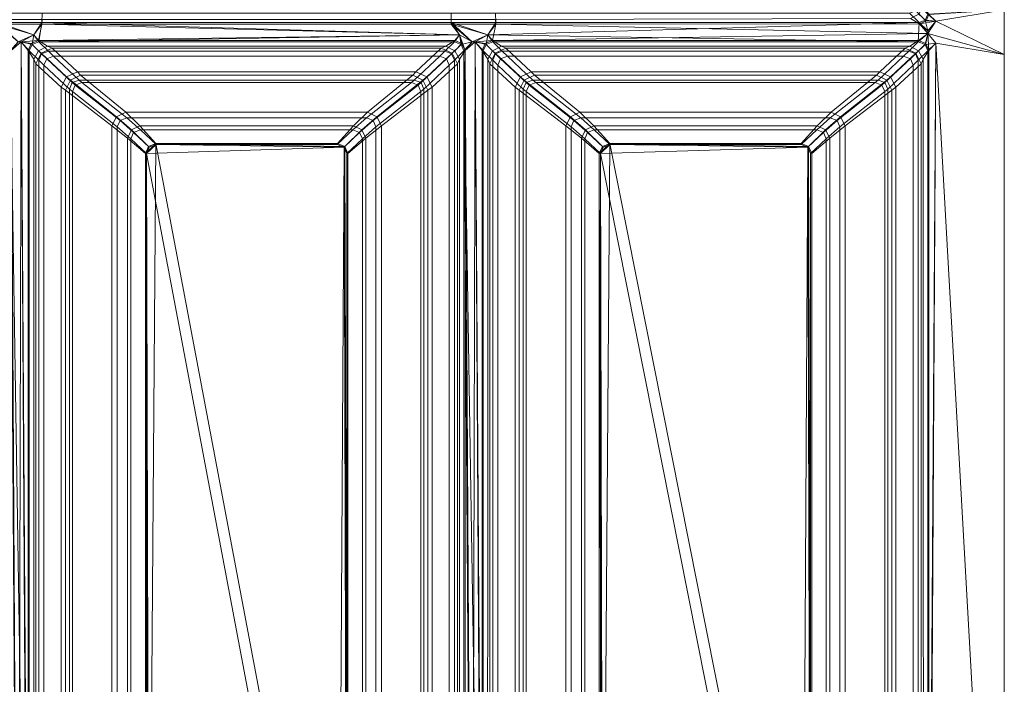
# Model space of a CAD drawing. Extents: x 0 to 340, y -450 to 0.
# Drawn here: x 119 to 340, y -301 to -152 of the extents above; entities that cross this region are included whole.
import ezdxf

# ---------------------------------------------------------------- set-up
doc = ezdxf.new("R2010")
doc.units = 0
doc.header["$LTSCALE"] = 500
doc.header["$MEASUREMENT"] = 0
doc.layers.add('CLASSICO', color=7, linetype='Continuous')

msp = doc.modelspace()

# ---------------------------------------------------------------- linework, layer by layer
at = {"layer": 'CLASSICO', "lineweight": 15}
for points in [[(322.27, -151.88, 2.11), (320.13, -149.8, 1.28), (318.75, -150.35, 1.28), (320.89, -152.43, 2.11)], [(322.85, -150.56, 2.11), (320.7, -148.48, 1.28), (320.13, -149.8, 1.28), (322.27, -151.88, 2.11)], [(323.1, -150.63, 0.13), (322.46, -152.07, 0.13), (320.83, -150.52, -0.45), (321.85, -148.71, -0.34)], [(340.01, -149.58, 2.11), (322.85, -150.56, 2.11), (324.67, -152.13, 2.11), (340.01, -149.58, 2.11)], [(323.1, -150.63, 0.13), (340.01, -149.58, 0.11), (324.67, -152.13, 0.11), (323.1, -150.63, 0.13)], [(324.67, -152.13, 2.11), (340.01, -159.59, 2.11), (340.01, -149.58, 2.11), (324.67, -152.13, 2.11)], [(340.01, -159.59, 0.11), (324.67, -152.13, 0.11), (340.01, -149.58, 0.11), (340.01, -159.59, 0.11)], [(340.01, -149.58, 2.11), (340.01, -159.59, 2.11), (340.01, -159.59, 0.11), (340.01, -149.58, 0.11)], [(114.09, -152.43, 2.11), (124.09, -152.43, 2.11), (124.14, -150.35, 1.28), (114.14, -150.35, 1.28)], [(114.09, -152.81, 0.15), (114.14, -151.71, -0.19), (124.14, -151.71, -0.19), (124.09, -152.81, 0.15)], [(114.09, -152.43, 2.11), (122.27, -155.21, 2.11), (124.09, -152.43, 2.11), (114.09, -152.43, 2.11)], [(122.27, -155.21, 2.11), (114.09, -152.43, 2.11), (118.78, -156.75, 2.11), (122.27, -155.21, 2.11)], [(123.4, -156.75, 2.11), (124.09, -152.43, 2.11), (122.27, -155.21, 2.11), (123.4, -156.75, 2.11)], [(217.76, -155.21, 2.11), (124.09, -152.43, 2.11), (123.4, -156.75, 2.11), (217.76, -155.21, 2.11)], [(124.09, -152.43, 2.11), (215.93, -152.43, 2.11), (215.89, -150.35, 1.28), (124.14, -150.35, 1.28)], [(124.09, -152.81, 0.15), (124.14, -151.71, -0.19), (215.89, -151.71, -0.19), (215.93, -152.81, 0.15)], [(124.09, -152.43, 2.11), (217.76, -155.21, 2.11), (215.93, -152.43, 2.11), (124.09, -152.43, 2.11)], [(215.93, -152.43, 2.11), (225.93, -152.43, 2.11), (225.88, -150.35, 1.28), (215.89, -150.35, 1.28)], [(215.93, -152.81, 0.15), (215.89, -151.71, -0.19), (225.88, -151.71, -0.19), (225.93, -152.81, 0.15)], [(215.93, -152.43, 2.11), (224.11, -155.21, 2.11), (225.93, -152.43, 2.11), (215.93, -152.43, 2.11)], [(220.62, -156.75, 2.11), (215.93, -152.43, 2.11), (217.76, -155.21, 2.11), (220.62, -156.75, 2.11)], [(224.11, -155.21, 2.11), (215.93, -152.43, 2.11), (220.62, -156.75, 2.11), (224.11, -155.21, 2.11)], [(224.11, -155.21, 2.11), (320.89, -152.43, 2.11), (225.93, -152.43, 2.11), (224.11, -155.21, 2.11)], [(320.7, -156.75, 2.11), (320.89, -152.43, 2.11), (224.11, -155.21, 2.11), (320.7, -156.75, 2.11)], [(225.93, -152.43, 2.11), (320.89, -152.43, 2.11), (318.75, -150.35, 1.28), (225.88, -150.35, 1.28)], [(225.93, -152.81, 0.15), (225.88, -151.71, -0.19), (318.98, -151.54, -0.31), (320.96, -152.7, 0.13)], [(322.46, -152.07, 0.13), (320.96, -152.7, 0.13), (318.98, -151.54, -0.31), (320.83, -150.52, -0.45)], [(320.89, -152.43, 2.11), (320.7, -156.75, 2.11), (322.85, -154.9, 2.11), (320.89, -152.43, 2.11)], [(322.85, -154.27, 2.11), (322.27, -151.88, 2.11), (320.89, -152.43, 2.11), (322.85, -154.27, 2.11)], [(320.89, -152.43, 2.11), (322.85, -154.9, 2.11), (322.85, -154.27, 2.11), (320.89, -152.43, 2.11)], [(322.46, -152.07, 0.13), (324.67, -152.13, 0.11), (320.96, -152.7, 0.13), (322.46, -152.07, 0.13)], [(320.96, -152.7, 0.13), (324.67, -152.13, 0.11), (322.85, -154.27, 0.11), (320.96, -152.7, 0.13)], [(322.27, -151.88, 2.11), (324.67, -152.13, 2.11), (322.85, -150.56, 2.11), (322.27, -151.88, 2.11)], [(324.67, -152.13, 2.11), (322.27, -151.88, 2.11), (322.85, -154.27, 2.11), (324.67, -152.13, 2.11)], [(324.67, -152.13, 0.11), (322.46, -152.07, 0.13), (323.1, -150.63, 0.13), (324.67, -152.13, 0.11)], [(322.85, -154.9, 2.11), (324.67, -152.13, 2.11), (322.85, -154.27, 2.11), (322.85, -154.9, 2.11)], [(340.01, -159.59, 2.11), (324.67, -152.13, 2.11), (322.85, -154.9, 2.11), (340.01, -159.59, 2.11)], [(324.67, -152.13, 0.11), (322.85, -154.9, 0.11), (322.85, -154.27, 0.11), (324.67, -152.13, 0.11)], [(324.67, -152.13, 0.11), (340.01, -159.59, 0.11), (322.85, -154.9, 0.11), (324.67, -152.13, 0.11)], [(122.27, -155.21, 0.11), (114.09, -152.81, 0.15), (124.09, -152.81, 0.15), (122.27, -155.21, 0.11)], [(114.09, -152.81, 0.15), (122.27, -155.21, 0.11), (118.78, -156.75, 0.11), (114.09, -152.81, 0.15)], [(124.09, -152.81, 0.15), (123.33, -156.48, 0.13), (122.27, -155.21, 0.11), (124.09, -152.81, 0.15)], [(124.09, -152.81, 0.15), (217.76, -155.21, 0.11), (123.33, -156.48, 0.13), (124.09, -152.81, 0.15)], [(217.76, -155.21, 0.11), (124.09, -152.81, 0.15), (215.93, -152.81, 0.15), (217.76, -155.21, 0.11)], [(224.11, -155.21, 0.11), (215.93, -152.81, 0.15), (225.93, -152.81, 0.15), (224.11, -155.21, 0.11)], [(215.93, -152.81, 0.15), (220.62, -156.75, 0.11), (217.76, -155.21, 0.11), (215.93, -152.81, 0.15)], [(215.93, -152.81, 0.15), (224.11, -155.21, 0.11), (220.62, -156.75, 0.11), (215.93, -152.81, 0.15)], [(225.93, -152.81, 0.15), (225.17, -156.48, 0.13), (224.11, -155.21, 0.11), (225.93, -152.81, 0.15)], [(225.93, -152.81, 0.15), (322.85, -154.9, 0.11), (225.17, -156.48, 0.13), (225.93, -152.81, 0.15)], [(322.85, -154.9, 0.11), (225.93, -152.81, 0.15), (320.96, -152.7, 0.13), (322.85, -154.9, 0.11)], [(322.85, -154.9, 0.11), (320.96, -152.7, 0.13), (322.85, -154.27, 0.11), (322.85, -154.9, 0.11)], [(116.93, -158.77, 2.11), (119.41, -156.75, 2.11), (118.78, -156.75, 2.11), (116.93, -158.77, 2.11)], [(116.93, -158.77, 2.11), (121.25, -430.75, 2.11), (119.41, -156.75, 2.11), (116.93, -158.77, 2.11)], [(119.41, -156.75, 0.11), (117.19, -158.7, 0.13), (118.78, -156.75, 0.11), (119.41, -156.75, 0.11)], [(119.41, -156.75, 0.11), (118.78, -432.66, 0.11), (117.19, -158.7, 0.13), (119.41, -156.75, 0.11)], [(122.27, -155.21, 2.11), (118.78, -156.75, 2.11), (119.41, -156.75, 2.11), (122.27, -155.21, 2.11)], [(118.78, -156.75, 0.11), (122.27, -155.21, 0.11), (119.41, -156.75, 0.11), (118.78, -156.75, 0.11)], [(118.78, -432.66, 0.11), (119.41, -156.75, 0.11), (120.99, -430.82, 0.13), (118.78, -432.66, 0.11)], [(119.41, -156.75, 2.11), (121.88, -157.34, 2.11), (122.27, -155.21, 2.11), (119.41, -156.75, 2.11)], [(123.33, -156.48, 0.13), (119.41, -156.75, 0.11), (122.27, -155.21, 0.11), (123.33, -156.48, 0.13)], [(121.69, -157.15, 0.13), (119.41, -156.75, 0.11), (123.33, -156.48, 0.13), (121.69, -157.15, 0.13)], [(119.41, -156.75, 2.11), (121.25, -430.75, 2.11), (121.25, -158.77, 2.11), (119.41, -156.75, 2.11)], [(121.88, -157.34, 2.11), (119.41, -156.75, 2.11), (121.25, -158.77, 2.11), (121.88, -157.34, 2.11)], [(120.99, -430.82, 0.13), (119.41, -156.75, 0.11), (121, -158.7, 0.13), (120.99, -430.82, 0.13)], [(119.41, -156.75, 0.11), (121.69, -157.15, 0.13), (121, -158.7, 0.13), (119.41, -156.75, 0.11)], [(125.32, -157.72, -0.33), (123.34, -158.76, -0.46), (121.69, -157.15, 0.13), (123.33, -156.48, 0.13)], [(122.27, -155.21, 2.11), (121.88, -157.34, 2.11), (123.4, -156.75, 2.11), (122.27, -155.21, 2.11)], [(125.54, -158.88, 1.28), (123.4, -156.75, 2.11), (121.88, -157.34, 2.11), (124.02, -159.47, 1.28)], [(123.33, -156.48, 0.13), (217.76, -155.21, 0.11), (216.69, -156.48, 0.13), (123.33, -156.48, 0.13)], [(125.32, -157.72, -0.33), (123.33, -156.48, 0.13), (216.69, -156.48, 0.13), (214.7, -157.72, -0.33)], [(217.76, -155.21, 2.11), (123.4, -156.75, 2.11), (216.63, -156.75, 2.11), (217.76, -155.21, 2.11)], [(125.54, -158.88, 1.28), (214.49, -158.88, 1.28), (216.63, -156.75, 2.11), (123.4, -156.75, 2.11)], [(216.01, -159.47, 1.28), (218.14, -157.34, 2.11), (216.63, -156.75, 2.11), (214.49, -158.88, 1.28)], [(216.69, -158.76, -0.46), (214.7, -157.72, -0.33), (216.69, -156.48, 0.13), (218.33, -157.15, 0.13)], [(218.14, -157.34, 2.11), (217.76, -155.21, 2.11), (216.63, -156.75, 2.11), (218.14, -157.34, 2.11)], [(217.76, -155.21, 0.11), (218.33, -157.15, 0.13), (216.69, -156.48, 0.13), (217.76, -155.21, 0.11)], [(217.76, -155.21, 2.11), (218.14, -157.34, 2.11), (220.62, -156.75, 2.11), (217.76, -155.21, 2.11)], [(219.03, -158.7, 0.13), (217.76, -155.21, 0.11), (220.62, -156.75, 0.11), (219.03, -158.7, 0.13)], [(218.33, -157.15, 0.13), (217.76, -155.21, 0.11), (219.03, -158.7, 0.13), (218.33, -157.15, 0.13)], [(220.62, -156.75, 2.11), (218.14, -157.34, 2.11), (218.77, -158.77, 2.11), (220.62, -156.75, 2.11)], [(218.77, -158.77, 2.11), (221.25, -156.75, 2.11), (220.62, -156.75, 2.11), (218.77, -158.77, 2.11)], [(218.77, -158.77, 2.11), (223.09, -430.75, 2.11), (221.25, -156.75, 2.11), (218.77, -158.77, 2.11)], [(221.25, -156.75, 0.11), (219.03, -158.7, 0.13), (220.62, -156.75, 0.11), (221.25, -156.75, 0.11)], [(221.25, -156.75, 0.11), (220.62, -432.66, 0.11), (219.03, -158.7, 0.13), (221.25, -156.75, 0.11)], [(224.11, -155.21, 2.11), (220.62, -156.75, 2.11), (221.25, -156.75, 2.11), (224.11, -155.21, 2.11)], [(220.62, -156.75, 0.11), (224.11, -155.21, 0.11), (221.25, -156.75, 0.11), (220.62, -156.75, 0.11)], [(220.62, -432.66, 0.11), (221.25, -156.75, 0.11), (222.83, -430.82, 0.13), (220.62, -432.66, 0.11)], [(221.25, -156.75, 2.11), (223.72, -157.34, 2.11), (224.11, -155.21, 2.11), (221.25, -156.75, 2.11)], [(225.17, -156.48, 0.13), (221.25, -156.75, 0.11), (224.11, -155.21, 0.11), (225.17, -156.48, 0.13)], [(223.53, -157.15, 0.13), (221.25, -156.75, 0.11), (225.17, -156.48, 0.13), (223.53, -157.15, 0.13)], [(221.25, -156.75, 2.11), (223.09, -430.75, 2.11), (223.09, -158.77, 2.11), (221.25, -156.75, 2.11)], [(223.72, -157.34, 2.11), (221.25, -156.75, 2.11), (223.09, -158.77, 2.11), (223.72, -157.34, 2.11)], [(222.83, -430.82, 0.13), (221.25, -156.75, 0.11), (222.84, -158.7, 0.13), (222.83, -430.82, 0.13)], [(221.25, -156.75, 0.11), (223.53, -157.15, 0.13), (222.84, -158.7, 0.13), (221.25, -156.75, 0.11)], [(227.16, -157.72, -0.33), (225.18, -158.76, -0.46), (223.53, -157.15, 0.13), (225.17, -156.48, 0.13)], [(224.11, -155.21, 2.11), (223.72, -157.34, 2.11), (225.24, -156.75, 2.11), (224.11, -155.21, 2.11)], [(227.38, -158.88, 1.28), (225.24, -156.75, 2.11), (223.72, -157.34, 2.11), (225.86, -159.47, 1.28)], [(320.7, -156.75, 2.11), (224.11, -155.21, 2.11), (225.24, -156.75, 2.11), (320.7, -156.75, 2.11)], [(225.17, -156.48, 0.13), (322.85, -154.9, 0.11), (320.76, -156.48, 0.13), (225.17, -156.48, 0.13)], [(227.16, -157.72, -0.33), (225.17, -156.48, 0.13), (320.76, -156.48, 0.13), (318.78, -157.72, -0.33)], [(227.38, -158.88, 1.28), (318.56, -158.88, 1.28), (320.7, -156.75, 2.11), (225.24, -156.75, 2.11)], [(320.08, -159.47, 1.28), (322.22, -157.34, 2.11), (320.7, -156.75, 2.11), (318.56, -158.88, 1.28)], [(320.76, -158.76, -0.46), (318.78, -157.72, -0.33), (320.76, -156.48, 0.13), (322.4, -157.15, 0.13)], [(322.22, -157.34, 2.11), (322.85, -154.9, 2.11), (320.7, -156.75, 2.11), (322.22, -157.34, 2.11)], [(322.85, -154.9, 0.11), (322.4, -157.15, 0.13), (320.76, -156.48, 0.13), (322.85, -154.9, 0.11)], [(322.85, -154.9, 2.11), (322.22, -157.34, 2.11), (324.67, -157.05, 2.11), (322.85, -154.9, 2.11)], [(322.4, -157.15, 0.13), (322.85, -154.9, 0.11), (323.1, -158.7, 0.13), (322.4, -157.15, 0.13)], [(340.01, -159.59, 2.11), (322.85, -154.9, 2.11), (324.67, -157.05, 2.11), (340.01, -159.59, 2.11)], [(322.85, -154.9, 0.11), (340.01, -159.59, 0.11), (324.67, -157.05, 0.11), (322.85, -154.9, 0.11)], [(323.1, -158.7, 0.13), (322.85, -154.9, 0.11), (324.67, -157.05, 0.11), (323.1, -158.7, 0.13)], [(121.25, -430.75, 2.11), (116.93, -158.77, 2.11), (118.78, -432.66, 2.11), (121.25, -430.75, 2.11)], [(121, -158.7, 0.13), (122.26, -160.67, -0.35), (122.25, -428.85, -0.34), (120.99, -430.82, 0.13)], [(123.34, -158.76, -0.46), (122.26, -160.67, -0.35), (121, -158.7, 0.13), (121.69, -157.15, 0.13)], [(124.02, -159.47, 1.28), (121.88, -157.34, 2.11), (121.25, -158.77, 2.11), (123.39, -160.9, 1.28)], [(121.25, -158.77, 2.11), (121.25, -430.75, 2.11), (123.39, -428.62, 1.28), (123.39, -160.9, 1.28)], [(123.93, -159.31, -1.64), (122.72, -161.67, -1.49), (122.26, -160.67, -0.35), (123.34, -158.76, -0.46)], [(126.36, -158.17, -1.47), (123.93, -159.31, -1.64), (123.34, -158.76, -0.46), (125.32, -157.72, -0.33)], [(132.03, -163.46, -34.22), (129.59, -164.58, -34.34), (123.93, -159.31, -1.64), (126.36, -158.17, -1.47)], [(126.68, -160, -0.72), (125.54, -158.88, 1.28), (124.02, -159.47, 1.28), (125.16, -160.59, -0.72)], [(126.36, -158.17, -1.47), (125.32, -157.72, -0.33), (214.7, -157.72, -0.33), (213.66, -158.17, -1.47)], [(126.68, -160, -0.72), (213.34, -160, -0.72), (214.49, -158.88, 1.28), (125.54, -158.88, 1.28)], [(213.66, -158.17, -1.47), (208, -163.46, -34.22), (132.03, -163.46, -34.22), (126.36, -158.17, -1.47)], [(210.44, -164.58, -34.34), (208, -163.46, -34.22), (213.66, -158.17, -1.47), (216.09, -159.31, -1.64)], [(214.86, -160.59, -0.72), (216.01, -159.47, 1.28), (214.49, -158.88, 1.28), (213.34, -160, -0.72)], [(216.09, -159.31, -1.64), (213.66, -158.17, -1.47), (214.7, -157.72, -0.33), (216.69, -158.76, -0.46)], [(216.64, -160.9, 1.28), (218.77, -158.77, 2.11), (218.14, -157.34, 2.11), (216.01, -159.47, 1.28)], [(217.3, -161.67, -1.49), (216.09, -159.31, -1.64), (216.69, -158.76, -0.46), (217.77, -160.67, -0.35)], [(216.64, -160.9, 1.28), (216.64, -428.62, 1.28), (218.77, -430.75, 2.11), (218.77, -158.77, 2.11)], [(217.77, -160.67, -0.35), (216.69, -158.76, -0.46), (218.33, -157.15, 0.13), (219.03, -158.7, 0.13)], [(217.77, -160.67, -0.35), (219.03, -158.7, 0.13), (219.03, -430.82, 0.13), (217.77, -428.85, -0.34)], [(220.62, -432.66, 2.11), (218.77, -158.77, 2.11), (218.77, -430.75, 2.11), (220.62, -432.66, 2.11)], [(223.09, -430.75, 2.11), (218.77, -158.77, 2.11), (220.62, -432.66, 2.11), (223.09, -430.75, 2.11)], [(219.03, -158.7, 0.13), (220.62, -432.66, 0.11), (219.03, -430.82, 0.13), (219.03, -158.7, 0.13)], [(222.84, -158.7, 0.13), (224.1, -160.67, -0.35), (224.09, -428.85, -0.34), (222.83, -430.82, 0.13)], [(225.18, -158.76, -0.46), (224.1, -160.67, -0.35), (222.84, -158.7, 0.13), (223.53, -157.15, 0.13)], [(225.86, -159.47, 1.28), (223.72, -157.34, 2.11), (223.09, -158.77, 2.11), (225.23, -160.9, 1.28)], [(223.09, -158.77, 2.11), (223.09, -430.75, 2.11), (225.23, -428.62, 1.28), (225.23, -160.9, 1.28)], [(225.77, -159.31, -1.64), (224.56, -161.67, -1.49), (224.1, -160.67, -0.35), (225.18, -158.76, -0.46)], [(228.2, -158.17, -1.47), (225.77, -159.31, -1.64), (225.18, -158.76, -0.46), (227.16, -157.72, -0.33)], [(233.87, -163.46, -34.22), (231.43, -164.58, -34.34), (225.77, -159.31, -1.64), (228.2, -158.17, -1.47)], [(228.52, -160, -0.72), (227.38, -158.88, 1.28), (225.86, -159.47, 1.28), (227, -160.59, -0.72)], [(228.2, -158.17, -1.47), (227.16, -157.72, -0.33), (318.78, -157.72, -0.33), (317.73, -158.17, -1.47)], [(228.52, -160, -0.72), (317.42, -160, -0.72), (318.56, -158.88, 1.28), (227.38, -158.88, 1.28)], [(317.73, -158.17, -1.47), (312.07, -163.46, -34.22), (233.87, -163.46, -34.22), (228.2, -158.17, -1.47)], [(314.51, -164.58, -34.34), (312.07, -163.46, -34.22), (317.73, -158.17, -1.47), (320.16, -159.31, -1.64)], [(318.94, -160.59, -0.72), (320.08, -159.47, 1.28), (318.56, -158.88, 1.28), (317.42, -160, -0.72)], [(320.16, -159.31, -1.64), (317.73, -158.17, -1.47), (318.78, -157.72, -0.33), (320.76, -158.76, -0.46)], [(320.71, -160.9, 1.28), (322.85, -158.77, 2.11), (322.22, -157.34, 2.11), (320.08, -159.47, 1.28)], [(321.37, -161.67, -1.49), (320.16, -159.31, -1.64), (320.76, -158.76, -0.46), (321.84, -160.67, -0.35)], [(320.71, -160.9, 1.28), (320.71, -428.62, 1.28), (322.85, -430.75, 2.11), (322.85, -158.77, 2.11)], [(321.84, -160.67, -0.35), (320.76, -158.76, -0.46), (322.4, -157.15, 0.13), (323.1, -158.7, 0.13)], [(321.84, -160.67, -0.35), (323.1, -158.7, 0.13), (323.1, -430.82, 0.13), (321.85, -428.85, -0.34)], [(324.67, -157.05, 2.11), (322.22, -157.34, 2.11), (322.85, -158.77, 2.11), (324.67, -157.05, 2.11)], [(322.85, -430.75, 2.11), (324.67, -157.05, 2.11), (322.85, -158.77, 2.11), (322.85, -430.75, 2.11)], [(340.01, -429.82, 2.11), (324.67, -157.05, 2.11), (322.85, -430.75, 2.11), (340.01, -429.82, 2.11)], [(324.67, -157.05, 0.11), (323.1, -430.82, 0.13), (323.1, -158.7, 0.13), (324.67, -157.05, 0.11)], [(324.67, -157.05, 0.11), (340.01, -429.82, 0.11), (323.1, -430.82, 0.13), (324.67, -157.05, 0.11)], [(324.67, -157.05, 2.11), (340.01, -429.82, 2.11), (340.01, -159.59, 2.11), (324.67, -157.05, 2.11)], [(340.01, -429.82, 0.11), (324.67, -157.05, 0.11), (340.01, -159.59, 0.11), (340.01, -429.82, 0.11)], [(122.26, -160.67, -0.35), (122.72, -161.67, -1.49), (122.72, -427.83, -1.49), (122.25, -428.85, -0.34)], [(129.59, -164.58, -34.34), (128.41, -166.95, -34.28), (122.72, -161.67, -1.49), (123.93, -159.31, -1.64)], [(125.16, -160.59, -0.72), (124.02, -159.47, 1.28), (123.39, -160.9, 1.28), (124.53, -162.02, -0.72)], [(123.39, -160.9, 1.28), (123.39, -428.62, 1.28), (124.53, -427.5, -0.72), (124.53, -162.02, -0.72)], [(130.88, -165.91, -33.59), (125.16, -160.59, -0.72), (124.53, -162.02, -0.72), (130.25, -167.34, -33.59)], [(132.4, -165.32, -33.59), (126.68, -160, -0.72), (125.16, -160.59, -0.72), (130.88, -165.91, -33.59)], [(213.34, -160, -0.72), (126.68, -160, -0.72), (132.4, -165.32, -33.59), (207.63, -165.32, -33.59)], [(209.15, -165.91, -33.59), (214.86, -160.59, -0.72), (213.34, -160, -0.72), (207.63, -165.32, -33.59)], [(209.78, -167.34, -33.59), (215.49, -162.02, -0.72), (214.86, -160.59, -0.72), (209.15, -165.91, -33.59)], [(211.61, -166.95, -34.28), (210.44, -164.58, -34.34), (216.09, -159.31, -1.64), (217.3, -161.67, -1.49)], [(215.49, -162.02, -0.72), (216.64, -160.9, 1.28), (216.01, -159.47, 1.28), (214.86, -160.59, -0.72)], [(215.49, -162.02, -0.72), (215.49, -427.5, -0.72), (216.64, -428.62, 1.28), (216.64, -160.9, 1.28)], [(217.3, -161.67, -1.49), (217.77, -160.67, -0.35), (217.77, -428.85, -0.34), (217.31, -427.83, -1.49)], [(224.1, -160.67, -0.35), (224.56, -161.67, -1.49), (224.56, -427.83, -1.49), (224.09, -428.85, -0.34)], [(231.43, -164.58, -34.34), (230.25, -166.95, -34.28), (224.56, -161.67, -1.49), (225.77, -159.31, -1.64)], [(227, -160.59, -0.72), (225.86, -159.47, 1.28), (225.23, -160.9, 1.28), (226.37, -162.02, -0.72)], [(225.23, -160.9, 1.28), (225.23, -428.62, 1.28), (226.37, -427.5, -0.72), (226.37, -162.02, -0.72)], [(232.72, -165.91, -33.59), (227, -160.59, -0.72), (226.37, -162.02, -0.72), (232.09, -167.34, -33.59)], [(234.24, -165.32, -33.59), (228.52, -160, -0.72), (227, -160.59, -0.72), (232.72, -165.91, -33.59)], [(317.42, -160, -0.72), (228.52, -160, -0.72), (234.24, -165.32, -33.59), (311.7, -165.32, -33.59)], [(313.22, -165.91, -33.59), (318.94, -160.59, -0.72), (317.42, -160, -0.72), (311.7, -165.32, -33.59)], [(313.85, -167.34, -33.59), (319.56, -162.02, -0.72), (318.94, -160.59, -0.72), (313.22, -165.91, -33.59)], [(315.68, -166.95, -34.28), (314.51, -164.58, -34.34), (320.16, -159.31, -1.64), (321.37, -161.67, -1.49)], [(319.56, -162.02, -0.72), (320.71, -160.9, 1.28), (320.08, -159.47, 1.28), (318.94, -160.59, -0.72)], [(319.56, -162.02, -0.72), (319.56, -427.5, -0.72), (320.71, -428.62, 1.28), (320.71, -160.9, 1.28)], [(321.37, -161.67, -1.49), (321.84, -160.67, -0.35), (321.85, -428.85, -0.34), (321.38, -427.83, -1.49)], [(340.01, -159.59, 2.11), (340.01, -429.82, 2.11), (340.01, -429.82, 0.11), (340.01, -159.59, 0.11)], [(122.72, -161.67, -1.49), (128.41, -166.95, -34.28), (128.41, -422.56, -34.28), (122.72, -427.83, -1.49)], [(124.53, -162.02, -0.72), (124.53, -427.5, -0.72), (130.25, -422.18, -33.59), (130.25, -167.34, -33.59)], [(132.75, -164.21, -36.04), (130.47, -165.33, -36.21), (129.59, -164.58, -34.34), (132.03, -163.46, -34.22)], [(132.75, -164.21, -36.04), (132.03, -163.46, -34.22), (208, -163.46, -34.22), (207.27, -164.21, -36.04)], [(209.55, -165.33, -36.21), (207.27, -164.21, -36.04), (208, -163.46, -34.22), (210.44, -164.58, -34.34)], [(215.49, -427.5, -0.72), (215.49, -162.02, -0.72), (209.78, -167.34, -33.59), (209.78, -422.18, -33.59)], [(217.31, -427.83, -1.49), (211.62, -422.56, -34.28), (211.61, -166.95, -34.28), (217.3, -161.67, -1.49)], [(224.56, -161.67, -1.49), (230.25, -166.95, -34.28), (230.25, -422.56, -34.28), (224.56, -427.83, -1.49)], [(226.37, -162.02, -0.72), (226.37, -427.5, -0.72), (232.09, -422.18, -33.59), (232.09, -167.34, -33.59)], [(234.59, -164.21, -36.04), (232.31, -165.33, -36.21), (231.43, -164.58, -34.34), (233.87, -163.46, -34.22)], [(234.59, -164.21, -36.04), (233.87, -163.46, -34.22), (312.07, -163.46, -34.22), (311.34, -164.21, -36.04)], [(313.62, -165.33, -36.21), (311.34, -164.21, -36.04), (312.07, -163.46, -34.22), (314.51, -164.58, -34.34)], [(319.56, -427.5, -0.72), (319.56, -162.02, -0.72), (313.85, -167.34, -33.59), (313.85, -422.18, -33.59)], [(321.38, -427.83, -1.49), (315.69, -422.56, -34.28), (315.68, -166.95, -34.28), (321.37, -161.67, -1.49)], [(130.47, -165.33, -36.21), (129.35, -167.56, -36.16), (128.41, -166.95, -34.28), (129.59, -164.58, -34.34)], [(129.35, -167.56, -36.16), (130.47, -165.33, -36.21), (140.83, -173.55, -47.57), (139.78, -175.6, -47.52)], [(130.47, -165.33, -36.21), (132.75, -164.21, -36.04), (142.92, -172.49, -47.42), (140.83, -173.55, -47.57)], [(133.06, -165.86, -34.95), (132.4, -165.32, -33.59), (130.88, -165.91, -33.59), (131.54, -166.45, -34.95)], [(133.06, -165.86, -34.95), (206.97, -165.86, -34.95), (207.63, -165.32, -33.59), (132.4, -165.32, -33.59)], [(207.27, -164.21, -36.04), (197.1, -172.49, -47.42), (142.92, -172.49, -47.42), (132.75, -164.21, -36.04)], [(199.19, -173.55, -47.57), (197.1, -172.49, -47.42), (207.27, -164.21, -36.04), (209.55, -165.33, -36.21)], [(200.24, -175.6, -47.52), (199.19, -173.55, -47.57), (209.55, -165.33, -36.21), (210.68, -167.56, -36.16)], [(208.49, -166.45, -34.95), (209.15, -165.91, -33.59), (207.63, -165.32, -33.59), (206.97, -165.86, -34.95)], [(210.68, -167.56, -36.16), (209.55, -165.33, -36.21), (210.44, -164.58, -34.34), (211.61, -166.95, -34.28)], [(232.31, -165.33, -36.21), (231.19, -167.56, -36.16), (230.25, -166.95, -34.28), (231.43, -164.58, -34.34)], [(231.19, -167.56, -36.16), (232.31, -165.33, -36.21), (242.67, -173.55, -47.57), (241.62, -175.6, -47.52)], [(232.31, -165.33, -36.21), (234.59, -164.21, -36.04), (244.76, -172.49, -47.42), (242.67, -173.55, -47.57)], [(234.9, -165.86, -34.95), (234.24, -165.32, -33.59), (232.72, -165.91, -33.59), (233.38, -166.45, -34.95)], [(234.9, -165.86, -34.95), (311.04, -165.86, -34.95), (311.7, -165.32, -33.59), (234.24, -165.32, -33.59)], [(311.34, -164.21, -36.04), (301.17, -172.49, -47.42), (244.76, -172.49, -47.42), (234.59, -164.21, -36.04)], [(303.26, -173.55, -47.57), (301.17, -172.49, -47.42), (311.34, -164.21, -36.04), (313.62, -165.33, -36.21)], [(304.31, -175.6, -47.52), (303.26, -173.55, -47.57), (313.62, -165.33, -36.21), (314.75, -167.56, -36.16)], [(312.56, -166.45, -34.95), (313.22, -165.91, -33.59), (311.7, -165.32, -33.59), (311.04, -165.86, -34.95)], [(314.75, -167.56, -36.16), (313.62, -165.33, -36.21), (314.51, -164.58, -34.34), (315.68, -166.95, -34.28)], [(128.41, -166.95, -34.28), (129.35, -167.56, -36.16), (129.34, -421.95, -36.15), (128.41, -422.56, -34.28)], [(129.35, -167.56, -36.16), (139.78, -175.6, -47.52), (139.78, -413.91, -47.51), (129.34, -421.95, -36.15)], [(131.54, -166.45, -34.95), (130.88, -165.91, -33.59), (130.25, -167.34, -33.59), (130.91, -167.88, -34.95)], [(130.25, -167.34, -33.59), (130.25, -422.18, -33.59), (130.91, -421.64, -34.95), (130.91, -167.88, -34.95)], [(130.91, -167.88, -34.95), (140.99, -175.84, -45.94), (141.62, -174.41, -45.94), (131.54, -166.45, -34.95)], [(130.91, -167.88, -34.95), (130.91, -421.64, -34.95), (140.99, -413.68, -45.94), (140.99, -175.84, -45.94)], [(131.54, -166.45, -34.95), (141.62, -174.41, -45.94), (143.14, -173.82, -45.94), (133.06, -165.86, -34.95)], [(206.97, -165.86, -34.95), (133.06, -165.86, -34.95), (143.14, -173.82, -45.94), (196.88, -173.82, -45.94)], [(198.4, -174.41, -45.94), (208.49, -166.45, -34.95), (206.97, -165.86, -34.95), (196.88, -173.82, -45.94)], [(199.03, -175.84, -45.94), (209.11, -167.88, -34.95), (208.49, -166.45, -34.95), (198.4, -174.41, -45.94)], [(209.11, -421.64, -34.95), (209.11, -167.88, -34.95), (199.03, -175.84, -45.94), (199.03, -413.68, -45.94)], [(210.68, -421.95, -36.15), (200.24, -413.91, -47.51), (200.24, -175.6, -47.52), (210.68, -167.56, -36.16)], [(209.11, -167.88, -34.95), (209.78, -167.34, -33.59), (209.15, -165.91, -33.59), (208.49, -166.45, -34.95)], [(209.11, -167.88, -34.95), (209.11, -421.64, -34.95), (209.78, -422.18, -33.59), (209.78, -167.34, -33.59)], [(210.68, -167.56, -36.16), (211.61, -166.95, -34.28), (211.62, -422.56, -34.28), (210.68, -421.95, -36.15)], [(230.25, -166.95, -34.28), (231.19, -167.56, -36.16), (231.18, -421.95, -36.15), (230.25, -422.56, -34.28)], [(231.19, -167.56, -36.16), (241.62, -175.6, -47.52), (241.62, -413.91, -47.51), (231.18, -421.95, -36.15)], [(233.38, -166.45, -34.95), (232.72, -165.91, -33.59), (232.09, -167.34, -33.59), (232.75, -167.88, -34.95)], [(232.09, -167.34, -33.59), (232.09, -422.18, -33.59), (232.75, -421.64, -34.95), (232.75, -167.88, -34.95)], [(232.75, -167.88, -34.95), (242.83, -175.84, -45.94), (243.46, -174.41, -45.94), (233.38, -166.45, -34.95)], [(232.75, -167.88, -34.95), (232.75, -421.64, -34.95), (242.83, -413.68, -45.94), (242.83, -175.84, -45.94)], [(233.38, -166.45, -34.95), (243.46, -174.41, -45.94), (244.98, -173.82, -45.94), (234.9, -165.86, -34.95)], [(311.04, -165.86, -34.95), (234.9, -165.86, -34.95), (244.98, -173.82, -45.94), (300.95, -173.82, -45.94)], [(302.47, -174.41, -45.94), (312.56, -166.45, -34.95), (311.04, -165.86, -34.95), (300.95, -173.82, -45.94)], [(303.1, -175.84, -45.94), (313.19, -167.88, -34.95), (312.56, -166.45, -34.95), (302.47, -174.41, -45.94)], [(313.19, -421.64, -34.95), (313.19, -167.88, -34.95), (303.1, -175.84, -45.94), (303.1, -413.68, -45.94)], [(314.75, -421.95, -36.15), (304.32, -413.91, -47.51), (304.31, -175.6, -47.52), (314.75, -167.56, -36.16)], [(313.19, -167.88, -34.95), (313.85, -167.34, -33.59), (313.22, -165.91, -33.59), (312.56, -166.45, -34.95)], [(313.19, -167.88, -34.95), (313.19, -421.64, -34.95), (313.85, -422.18, -33.59), (313.85, -167.34, -33.59)], [(314.75, -167.56, -36.16), (315.68, -166.95, -34.28), (315.69, -422.56, -34.28), (314.75, -421.95, -36.15)], [(144.18, -176.52, -49.9), (143.27, -178.35, -49.88), (139.78, -175.6, -47.52), (140.83, -173.55, -47.57)], [(146.07, -175.62, -49.85), (144.18, -176.52, -49.9), (140.83, -173.55, -47.57), (142.92, -172.49, -47.42)], [(144.66, -177.05, -48.03), (141.62, -174.41, -45.94), (140.99, -175.84, -45.94), (144.03, -178.48, -48.03)], [(146.18, -176.45, -48.03), (143.14, -173.82, -45.94), (141.62, -174.41, -45.94), (144.66, -177.05, -48.03)], [(146.07, -175.62, -49.85), (142.92, -172.49, -47.42), (197.1, -172.49, -47.42), (193.96, -175.62, -49.85)], [(146.18, -176.45, -48.03), (193.84, -176.45, -48.03), (196.88, -173.82, -45.94), (143.14, -173.82, -45.94)], [(195.36, -177.05, -48.03), (198.4, -174.41, -45.94), (196.88, -173.82, -45.94), (193.84, -176.45, -48.03)], [(195.84, -176.52, -49.9), (193.96, -175.62, -49.85), (197.1, -172.49, -47.42), (199.19, -173.55, -47.57)], [(195.99, -178.48, -48.03), (199.03, -175.84, -45.94), (198.4, -174.41, -45.94), (195.36, -177.05, -48.03)], [(196.76, -178.35, -49.88), (195.84, -176.52, -49.9), (199.19, -173.55, -47.57), (200.24, -175.6, -47.52)], [(246.02, -176.52, -49.9), (245.11, -178.35, -49.88), (241.62, -175.6, -47.52), (242.67, -173.55, -47.57)], [(247.91, -175.62, -49.85), (246.02, -176.52, -49.9), (242.67, -173.55, -47.57), (244.76, -172.49, -47.42)], [(246.5, -177.05, -48.03), (243.46, -174.41, -45.94), (242.83, -175.84, -45.94), (245.87, -178.48, -48.03)], [(248.02, -176.45, -48.03), (244.98, -173.82, -45.94), (243.46, -174.41, -45.94), (246.5, -177.05, -48.03)], [(247.91, -175.62, -49.85), (244.76, -172.49, -47.42), (301.17, -172.49, -47.42), (298.03, -175.62, -49.85)], [(248.02, -176.45, -48.03), (297.91, -176.45, -48.03), (300.95, -173.82, -45.94), (244.98, -173.82, -45.94)], [(299.43, -177.05, -48.03), (302.47, -174.41, -45.94), (300.95, -173.82, -45.94), (297.91, -176.45, -48.03)], [(299.92, -176.52, -49.9), (298.03, -175.62, -49.85), (301.17, -172.49, -47.42), (303.26, -173.55, -47.57)], [(300.06, -178.48, -48.03), (303.1, -175.84, -45.94), (302.47, -174.41, -45.94), (299.43, -177.05, -48.03)], [(300.83, -178.35, -49.88), (299.92, -176.52, -49.9), (303.26, -173.55, -47.57), (304.31, -175.6, -47.52)], [(139.78, -175.6, -47.52), (143.27, -178.35, -49.88), (143.27, -411.17, -49.88), (139.78, -413.91, -47.51)], [(140.99, -175.84, -45.94), (140.99, -413.68, -45.94), (144.03, -411.04, -48.03), (144.03, -178.48, -48.03)], [(148.02, -180.22, -50.89), (147.29, -181.78, -50.88), (143.27, -178.35, -49.88), (144.18, -176.52, -49.9)], [(149.66, -179.53, -50.88), (148.02, -180.22, -50.89), (144.18, -176.52, -49.9), (146.07, -175.62, -49.85)], [(149.69, -179.79, -48.9), (146.18, -176.45, -48.03), (144.66, -177.05, -48.03), (148.17, -180.38, -48.9)], [(149.66, -179.53, -50.88), (146.07, -175.62, -49.85), (193.96, -175.62, -49.85), (190.37, -179.53, -50.88)], [(149.69, -179.79, -48.9), (190.34, -179.79, -48.9), (193.84, -176.45, -48.03), (146.18, -176.45, -48.03)], [(191.86, -180.38, -48.9), (195.36, -177.05, -48.03), (193.84, -176.45, -48.03), (190.34, -179.79, -48.9)], [(192.01, -180.22, -50.89), (190.37, -179.53, -50.88), (193.96, -175.62, -49.85), (195.84, -176.52, -49.9)], [(192.73, -181.78, -50.88), (192.01, -180.22, -50.89), (195.84, -176.52, -49.9), (196.76, -178.35, -49.88)], [(195.99, -178.48, -48.03), (195.99, -411.04, -48.03), (199.03, -413.68, -45.94), (199.03, -175.84, -45.94)], [(196.76, -178.35, -49.88), (200.24, -175.6, -47.52), (200.24, -413.91, -47.51), (196.76, -411.17, -49.88)], [(241.62, -175.6, -47.52), (245.11, -178.35, -49.88), (245.11, -411.17, -49.88), (241.62, -413.91, -47.51)], [(242.83, -175.84, -45.94), (242.83, -413.68, -45.94), (245.87, -411.04, -48.03), (245.87, -178.48, -48.03)], [(249.86, -180.22, -50.89), (249.13, -181.78, -50.88), (245.11, -178.35, -49.88), (246.02, -176.52, -49.9)], [(251.5, -179.53, -50.88), (249.86, -180.22, -50.89), (246.02, -176.52, -49.9), (247.91, -175.62, -49.85)], [(251.53, -179.79, -48.9), (248.02, -176.45, -48.03), (246.5, -177.05, -48.03), (250.01, -180.38, -48.9)], [(251.5, -179.53, -50.88), (247.91, -175.62, -49.85), (298.03, -175.62, -49.85), (294.44, -179.53, -50.88)], [(251.53, -179.79, -48.9), (294.41, -179.79, -48.9), (297.91, -176.45, -48.03), (248.02, -176.45, -48.03)], [(295.93, -180.38, -48.9), (299.43, -177.05, -48.03), (297.91, -176.45, -48.03), (294.41, -179.79, -48.9)], [(296.08, -180.22, -50.89), (294.44, -179.53, -50.88), (298.03, -175.62, -49.85), (299.92, -176.52, -49.9)], [(296.81, -181.78, -50.88), (296.08, -180.22, -50.89), (299.92, -176.52, -49.9), (300.83, -178.35, -49.88)], [(300.06, -178.48, -48.03), (300.06, -411.04, -48.03), (303.1, -413.68, -45.94), (303.1, -175.84, -45.94)], [(300.83, -178.35, -49.88), (304.31, -175.6, -47.52), (304.32, -413.91, -47.51), (300.83, -411.17, -49.88)], [(143.27, -178.35, -49.88), (147.29, -181.78, -50.88), (147.29, -407.73, -50.88), (143.27, -411.17, -49.88)], [(148.17, -180.38, -48.9), (144.66, -177.05, -48.03), (144.03, -178.48, -48.03), (147.54, -181.81, -48.9)], [(144.03, -178.48, -48.03), (144.03, -411.04, -48.03), (147.54, -407.71, -48.9), (147.54, -181.81, -48.9)], [(192.49, -181.81, -48.9), (195.99, -178.48, -48.03), (195.36, -177.05, -48.03), (191.86, -180.38, -48.9)], [(192.49, -181.81, -48.9), (192.49, -407.71, -48.9), (195.99, -411.04, -48.03), (195.99, -178.48, -48.03)], [(192.73, -181.78, -50.88), (196.76, -178.35, -49.88), (196.76, -411.17, -49.88), (192.73, -407.73, -50.88)], [(245.11, -178.35, -49.88), (249.13, -181.78, -50.88), (249.13, -407.73, -50.88), (245.11, -411.17, -49.88)], [(250.01, -180.38, -48.9), (246.5, -177.05, -48.03), (245.87, -178.48, -48.03), (249.38, -181.81, -48.9)], [(245.87, -178.48, -48.03), (245.87, -411.04, -48.03), (249.38, -407.71, -48.9), (249.38, -181.81, -48.9)], [(296.56, -181.81, -48.9), (300.06, -178.48, -48.03), (299.43, -177.05, -48.03), (295.93, -180.38, -48.9)], [(296.56, -181.81, -48.9), (296.56, -407.71, -48.9), (300.06, -411.04, -48.03), (300.06, -178.48, -48.03)], [(296.81, -181.78, -50.88), (300.83, -178.35, -49.88), (300.83, -411.17, -49.88), (296.81, -407.73, -50.88)], [(149.66, -179.53, -50.88), (147.29, -181.78, -50.88), (148.02, -180.22, -50.89), (149.66, -179.53, -50.88)], [(149.66, -179.53, -50.88), (147.95, -409.22, -50.89), (147.29, -181.78, -50.88), (149.66, -179.53, -50.88)], [(147.54, -181.81, -48.9), (149.69, -179.79, -48.9), (148.17, -180.38, -48.9), (147.54, -181.81, -48.9)], [(147.54, -181.81, -48.9), (191.86, -180.38, -48.9), (149.69, -179.79, -48.9), (147.54, -181.81, -48.9)], [(147.54, -181.81, -48.9), (190.55, -409.62, -48.9), (191.86, -180.38, -48.9), (147.54, -181.81, -48.9)], [(147.95, -409.22, -50.89), (149.66, -179.53, -50.88), (192.73, -407.73, -50.88), (147.95, -409.22, -50.89)], [(192.01, -180.22, -50.89), (149.66, -179.53, -50.88), (190.37, -179.53, -50.88), (192.01, -180.22, -50.89)], [(192.73, -407.73, -50.88), (149.66, -179.53, -50.88), (192.01, -180.22, -50.89), (192.73, -407.73, -50.88)], [(149.69, -179.79, -48.9), (191.86, -180.38, -48.9), (190.34, -179.79, -48.9), (149.69, -179.79, -48.9)], [(191.86, -180.38, -48.9), (190.55, -409.62, -48.9), (192.49, -407.71, -48.9), (191.86, -180.38, -48.9)], [(191.86, -180.38, -48.9), (192.49, -407.71, -48.9), (192.49, -181.81, -48.9), (191.86, -180.38, -48.9)], [(192.73, -407.73, -50.88), (192.01, -180.22, -50.89), (192.73, -181.78, -50.88), (192.73, -407.73, -50.88)], [(251.5, -179.53, -50.88), (249.13, -181.78, -50.88), (249.86, -180.22, -50.89), (251.5, -179.53, -50.88)], [(251.5, -179.53, -50.88), (249.79, -409.22, -50.89), (249.13, -181.78, -50.88), (251.5, -179.53, -50.88)], [(249.38, -181.81, -48.9), (251.53, -179.79, -48.9), (250.01, -180.38, -48.9), (249.38, -181.81, -48.9)], [(249.38, -181.81, -48.9), (295.93, -180.38, -48.9), (251.53, -179.79, -48.9), (249.38, -181.81, -48.9)], [(249.38, -181.81, -48.9), (294.62, -409.62, -48.9), (295.93, -180.38, -48.9), (249.38, -181.81, -48.9)], [(249.79, -409.22, -50.89), (251.5, -179.53, -50.88), (296.81, -407.73, -50.88), (249.79, -409.22, -50.89)], [(296.08, -180.22, -50.89), (251.5, -179.53, -50.88), (294.44, -179.53, -50.88), (296.08, -180.22, -50.89)], [(296.81, -407.73, -50.88), (251.5, -179.53, -50.88), (296.08, -180.22, -50.89), (296.81, -407.73, -50.88)], [(251.53, -179.79, -48.9), (295.93, -180.38, -48.9), (294.41, -179.79, -48.9), (251.53, -179.79, -48.9)], [(295.93, -180.38, -48.9), (294.62, -409.62, -48.9), (296.56, -407.71, -48.9), (295.93, -180.38, -48.9)], [(295.93, -180.38, -48.9), (296.56, -407.71, -48.9), (296.56, -181.81, -48.9), (295.93, -180.38, -48.9)], [(296.81, -407.73, -50.88), (296.08, -180.22, -50.89), (296.81, -181.78, -50.88), (296.81, -407.73, -50.88)], [(147.29, -181.78, -50.88), (147.95, -409.22, -50.89), (147.29, -407.73, -50.88), (147.29, -181.78, -50.88)], [(148.11, -409.06, -48.9), (147.54, -181.81, -48.9), (147.54, -407.71, -48.9), (148.11, -409.06, -48.9)], [(190.55, -409.62, -48.9), (147.54, -181.81, -48.9), (148.11, -409.06, -48.9), (190.55, -409.62, -48.9)], [(249.13, -181.78, -50.88), (249.79, -409.22, -50.89), (249.13, -407.73, -50.88), (249.13, -181.78, -50.88)], [(249.95, -409.06, -48.9), (249.38, -181.81, -48.9), (249.38, -407.71, -48.9), (249.95, -409.06, -48.9)], [(294.62, -409.62, -48.9), (249.38, -181.81, -48.9), (249.95, -409.06, -48.9), (294.62, -409.62, -48.9)]]:
    msp.add_3dface(points, dxfattribs=at)

doc.saveas('drawing.dxf')
